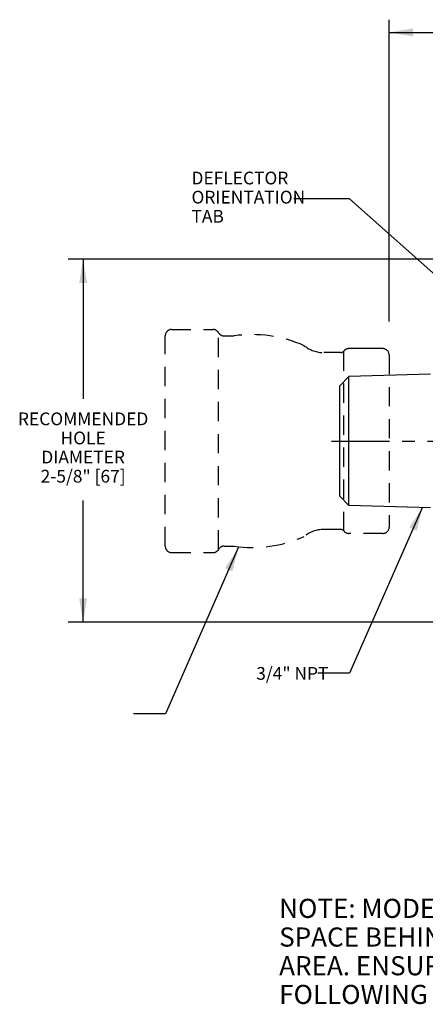
# Model space of a CAD drawing. Units: inches. Extents: x 0.6 to 14.3, y 0.4 to 8.2.
# Drawn here: x 0.6 to 3.8, y 0.4 to 8.1 of the extents above; entities that cross this region are included whole.
import ezdxf

# ---------------------------------------------------------------- set-up
doc = ezdxf.new("R2010")
doc.units = ezdxf.units.IN
doc.header["$LTSCALE"] = 0.605
doc.header["$MEASUREMENT"] = 0
doc.linetypes.add('CENTER2', pattern=[1.125, 0.75, -0.125, 0.125, -0.125])
doc.linetypes.add('HIDDEN', pattern=[0.375, 0.25, -0.125])
doc.layers.get('0').update_dxf_attribs({"linetype": 'CONTINUOUS'})
doc.layers.add('12_COMPONENTS', color=7, linetype='CONTINUOUS')
doc.styles.get("Standard").update_dxf_attribs({"font": 'txt', "width": 0.8, "height": 0.1})
doc.dimstyles.get("Standard").update_dxf_attribs({"dimtxt": 0.1, "dimasz": 0.1875, "dimexe": 0.1, "dimexo": 0.1, "dimgap": 0.09, "dimtad": 0, "dimtih": 1, "dimtoh": 1, "dimdec": 3, "dimzin": 4, "dimdsep": 46, "dimtxsty": 'Standard', "dimblk": '_FILLED', "dimblk1": '_FILLED', "dimblk2": '_FILLED', "dimcen": 0.09, "dimadec": 0, "dimazin": 0, "dimtol": 1, "dimtp": 0.005, "dimtm": 0.005, "dimtfac": 1, "dimtdec": 3, "dimtofl": 0, "dimtmove": 0, "dimatfit": 3, "dimldrblk": '_FILLED', "dimfxl": 1, "dimtolj": 1, "dimtzin": 4, "dimarcsym": 0})

# ---------------------------------------------------------------- blocks, each defined once
blk = doc.blocks.new('_FILLED')
at = {"color": 0, "linetype": 'ByBlock'}
blk.add_solid([(0, 0), (-1, 0.167), (-1, -0.167)], dxfattribs=at)
blk = doc.blocks.new('RC')
at = {"layer": '12_COMPONENTS', "linetype": 'HIDDEN'}
for p, q in [((-1.5413, 4.127), (-1.216, 4.127)), ((-1.1726, 2.4021), (-1.1726, 4.102)), ((-1.5913, 2.427), (-1.5913, 4.077)), ((-1.1293, 4.0769), (-1.0506, 4.0769)), ((-0.2135, 3.9459), (-0.3454, 3.9459)), ((-0.1898, 2.5465), (-0.1898, 3.9576)), ((-0.0144, 3.977), (-0.1502, 3.977)), ((0.1165, 3.977), (-0.1502, 3.977)), ((0.1665, 3.927), (0.1665, 2.577)), ((-0.2135, 2.5582), (-0.3454, 2.5582)), ((0.1165, 2.527), (-0.1502, 2.527)), ((-1.1293, 2.4271), (-1.0506, 2.4271)), ((-1.5413, 2.377), (-1.216, 2.377))]:
    blk.add_line(p, q, dxfattribs=at)
for centre, radius, start, end in [((-1.5413, 4.077), 0.05, 90, 180), ((-1.216, 4.077), 0.05, 29.93878, 90), ((-1.1293, 4.1269), 0.05, 209.93878, 270), ((-0.9089, 3.0872), 0.9998, 65.88507, 98.14547), ((-0.3454, 4.1959), 0.25, 231.66513, 270), ((-0.2135, 3.9759), 0.03, 270, 322.37401), ((-0.1502, 3.927), 0.05, 90, 142.37401), ((0.1165, 3.927), 0.05, 0, 90), ((-0.3454, 2.3082), 0.25, 90, 128.33487), ((-0.2135, 2.5282), 0.03, 37.62599, 90), ((0.1165, 2.577), 0.05, 270, 0), ((-0.9086, 3.4145), 0.9975, 261.81736, 294.15211), ((-0.1502, 2.577), 0.05, 217.62599, 270), ((-1.5413, 2.427), 0.05, 180, 270), ((-1.216, 2.427), 0.05, 270, 330.06122), ((-1.1293, 2.3771), 0.05, 90, 150.06122)]:
    blk.add_arc(centre, radius, start, end, dxfattribs=at)

msp = doc.modelspace()

# ---------------------------------------------------------------- linework, layer by layer
at = {"linetype": 'Continuous'}
for p, q in [((3.5486, 5.711), (3.5486, 8.0794)), ((3.5486, 7.9794), (4.68, 7.9794)), ((5.3424, 6.2013), (1.0296, 6.2013)), ((1.1463, 6.2013), (1.1463, 5.1059)), ((3.1614, 5.2065), (3.2314, 5.2787)), ((3.8734, 5.2987), (3.2314, 5.2787)), ((3.2314, 4.2687), (3.2314, 5.2787)), ((3.1614, 4.3409), (3.1614, 5.2065)), ((3.1614, 4.3409), (3.2314, 4.2687)), ((1.1463, 3.3529), (1.1463, 4.3059)), ((3.8734, 4.2487), (3.2314, 4.2687)), ((5.1217, 3.3529), (1.0296, 3.3529))]:
    msp.add_line(p, q, dxfattribs=at)
at = {"linetype": 'CENTER2'}
msp.add_line((3.0965, 4.7737), (7.7954, 4.7737), dxfattribs=at)
at = {"layer": '12_COMPONENTS'}
msp.add_line((3.2384, 6.6745), (2.8004, 6.6745), dxfattribs=at)

# ---------------------------------------------------------------- block references
at = {"linetype": 'Continuous', "xscale": 0.1875, "yscale": 0.1875, "zscale": 0.1875}
for p, rotation in [((3.5486, 7.9794), 180), ((1.1463, 6.2013), 90), ((1.1463, 3.3529), 270)]:
    msp.add_blockref('_FILLED', p, dxfattribs=dict(at, rotation=rotation))
at = {"layer": '12_COMPONENTS'}
msp.add_blockref('RC', (3.3821, 1.5217), dxfattribs=at)

# ---------------------------------------------------------------- texts
at = {"color": 7, "linetype": 'Continuous', "lineweight": 5, "char_height": 0.1, "attachment_point": 1, "line_spacing_factor": 0.9}
for s, insert, width in [('\\A1;DEFLECTOR ORIENTATION TAB', (1.9968, 6.8871), 0.892286), ('\\A1;3/4" NPT ', (2.5053, 3.0006), 1.792097)]:
    msp.add_mtext(s, dxfattribs=dict(at, insert=insert, width=width))
at = {"linetype": 'Continuous', "insert": (1.1463, 4.9977), "char_height": 0.1, "width": 1.133866, "attachment_point": 2, "line_spacing_factor": 0.9}
msp.add_mtext('RECOMMENDED\\PHOLE\\PDIAMETER\\P2-5/8" [67]', dxfattribs=at)
at = {"color": 7, "linetype": 'Continuous', "lineweight": 5, "insert": (2.6852, 1.1823), "char_height": 0.15, "attachment_point": 1, "line_spacing_factor": 0.9}
msp.add_mtext_dynamic_manual_height_columns('\\pxql;NOTE: MODEL G6-80 CONCEALED SPRINKLERS MAY NOT BE USED WHERE THE PRESSURE IN THE SPACE BEHIND THE SPRINKLER IS POSITIVE WITH RESPECT TO THE PRESSURE IN THE PROTECTED AREA. ENSURE THAT THE OPENINGS AROUND THE MODEL G6-80 BODY ARE UNOBSTRUCTED FOLLOWING INSTALLATION.', width=9.497587, gutter_width=0.75, heights=[1.4633], dxfattribs=at)

# ---------------------------------------------------------------- leaders
at = {"linetype": 'Continuous'}
for points in [[(3.811, 4.2545), (3.2382, 2.9515), (2.9882, 2.9515)], [(2.3644, 3.9357), (1.7916, 2.6326), (1.5416, 2.6326)]]:
    msp.add_leader(points, dimstyle='Standard', override={"dimtad": 0}, dxfattribs=at)
at = {"layer": '12_COMPONENTS'}
msp.add_leader([(4.1826, 5.8339), (3.2384, 6.6745)], dimstyle='Standard', override={"dimgap": 0.09, "dimtad": 0, "dimdec": 4, "dimzin": 0, "dimcen": 0.099, "dimtdec": 4, "dimtzin": 0}, dxfattribs=at)

doc.saveas('drawing.dxf')
